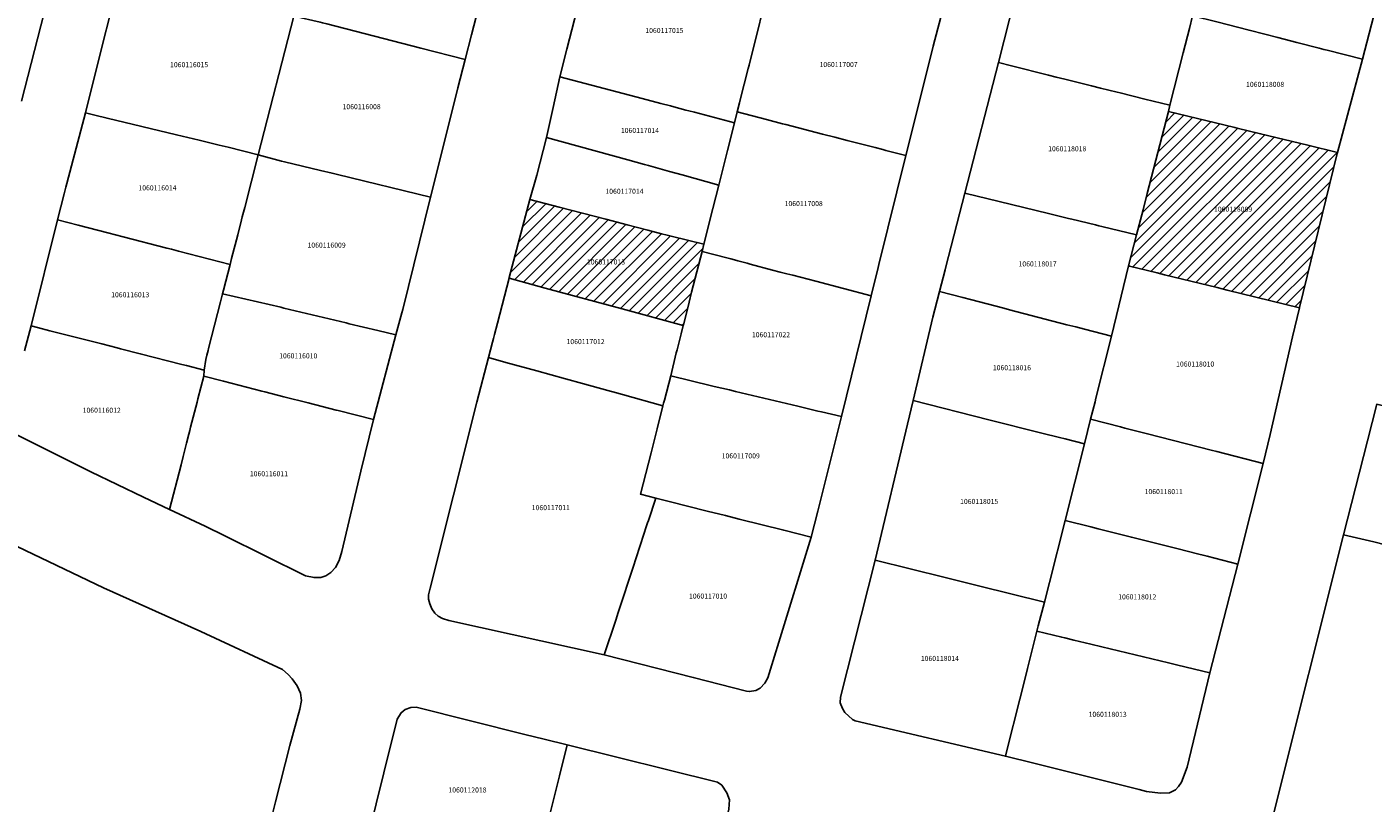
# Model space of a CAD drawing. Units: metres. Extents: x 480890 to 525222, y 9976447 to 10026299.
# Drawn here: x 498944 to 499114, y 9978207 to 9978305 of the extents above; entities that cross this region are included whole.
import ezdxf
from ezdxf.enums import TextEntityAlignment as Align

# ---------------------------------------------------------------- set-up
doc = ezdxf.new("R2010")
doc.units = ezdxf.units.M
doc.header["$MEASUREMENT"] = 0
for name, color, linetype in [('BRA_EUGENIO_ESPEJO', 6, 'Continuous'), ('CLAVE_EUGENIO_ESPEJO', 7, 'Continuous'), ('LOTE_EUGENIO_ESPEJO', 5, 'Continuous')]:
    doc.layers.add(name, color=color, linetype=linetype)
doc.styles.add('Arial', font='arial.ttf')
pattern_1 = [(45, (489597.2614, 10006653.9582), (-0.70710678, 0.70710678), [])]

msp = doc.modelspace()

# ---------------------------------------------------------------- hatches: boundary and pattern name
at = {"layer": 'BRA_EUGENIO_ESPEJO', "linetype": 'Continuous', "lineweight": 13}
h = msp.add_hatch(dxfattribs=at)
h.set_pattern_fill('_USER', color=6, style=0)
h.set_pattern_definition(pattern_1)
h.paths.add_polyline_path([(499104.9119, 9978269.9249), (499104.8995, 9978269.8743), (499095.7884, 9978272.1136), (499094.5506, 9978272.4178), (499094.5473, 9978272.4186), (499087.8887, 9978274.0552), (499086.9891, 9978274.2763), (499083.4634, 9978275.1429), (499083.3673, 9978275.1665), (499084.3753, 9978279.0782), (499085.194, 9978282.2556), (499085.7245, 9978284.3147), (499088.3901, 9978294.6601), (499096.7607, 9978292.6234), (499097.0712, 9978292.5479), (499100.0159, 9978291.8314), (499105.9837, 9978290.3793), (499109.6943, 9978289.4765), (499109.6621, 9978289.3449)])
h = msp.add_hatch(dxfattribs=at)
h.set_pattern_fill('_USER', color=6, style=0)
h.set_pattern_definition(pattern_1)
h.paths.add_polyline_path([(499027.2201, 9978267.7401), (499027.1931, 9978267.6333), (499019.5041, 9978269.7268), (499009.7996, 9978272.3691), (499005.2217, 9978273.6155), (499005.2485, 9978273.7187), (499007.8401, 9978283.5401), (499011.5601, 9978282.5701), (499017.4501, 9978281.0401), (499018.2243, 9978280.8385), (499020.1401, 9978280.3401), (499022.7301, 9978279.6701), (499024.4469, 9978279.2221), (499025.1501, 9978279.0401), (499025.6579, 9978278.9165), (499029.7901, 9978277.9201), (499029.5601, 9978276.9901), (499028.2563, 9978271.8437), (499027.9383, 9978270.5879), (499027.8401, 9978270.2001)])

# ---------------------------------------------------------------- linework, layer by layer
at = {"layer": 'BRA_EUGENIO_ESPEJO', "color": 6, "flags": 128}
for points in [[(499104.9119, 9978269.9249), (499104.8995, 9978269.8743), (499095.7884, 9978272.1136), (499094.5506, 9978272.4178), (499094.5473, 9978272.4186), (499087.8887, 9978274.0552), (499086.9891, 9978274.2763), (499083.4634, 9978275.1429), (499083.3673, 9978275.1665), (499084.3753, 9978279.0782), (499085.194, 9978282.2556), (499085.7245, 9978284.3147), (499088.3901, 9978294.6601), (499096.7607, 9978292.6234), (499097.0712, 9978292.5479), (499100.0159, 9978291.8314), (499105.9837, 9978290.3793), (499109.6943, 9978289.4765), (499109.6621, 9978289.3449)], [(499027.2201, 9978267.7401), (499027.1931, 9978267.6333), (499019.5041, 9978269.7268), (499009.7996, 9978272.3691), (499005.2217, 9978273.6155), (499005.2485, 9978273.7187), (499007.8401, 9978283.5401), (499011.5601, 9978282.5701), (499017.4501, 9978281.0401), (499018.2243, 9978280.8385), (499020.1401, 9978280.3401), (499022.7301, 9978279.6701), (499024.4469, 9978279.2221), (499025.1501, 9978279.0401), (499025.6579, 9978278.9165), (499029.7901, 9978277.9201), (499029.5601, 9978276.9901), (499028.2563, 9978271.8437), (499027.9383, 9978270.5879), (499027.8401, 9978270.2001)]]:
    msp.add_lwpolyline(points, close=True, dxfattribs=at)
at = {"layer": 'LOTE_EUGENIO_ESPEJO'}
for points in [[(499000.4997, 9978304.3211), (498999.7003, 9978301.2035), (498994.0801, 9978302.6501), (498982.2301, 9978305.6901), (498981.7101, 9978305.8201), (498981.3971, 9978305.9015), (498978.0801, 9978306.6801), (498981.8201, 9978321.2401), (498982.4901, 9978323.8701), (498986.2001, 9978323.0001), (498987.9201, 9978322.6001), (498991.6401, 9978321.7301), (498997.4701, 9978320.3701), (499004.2103, 9978318.7907), (499001.6343, 9978308.7453)], [(499115.9713, 9978313.2647), (499112.8503, 9978301.2381), (499108.3901, 9978302.3801), (499108.0025, 9978302.4789), (499107.4211, 9978302.6273), (499104.5901, 9978303.3501), (499102.1851, 9978303.9651), (499100.5301, 9978304.3901), (499098.5651, 9978304.8901), (499094.4901, 9978305.9401), (499091.4301, 9978306.7201), (499092.2423, 9978309.9421), (499092.3401, 9978310.3301), (499093.5701, 9978315.2001), (499093.7219, 9978315.7995), (499094.4501, 9978318.6501), (499096.8405, 9978318.0519), (499097.2541, 9978317.9487), (499097.6423, 9978317.8519), (499097.9701, 9978317.7701), (499098.4101, 9978317.6601), (499104.1401, 9978316.2301), (499111.2701, 9978314.4401)], [(498978.0801, 9978306.6801), (498973.5851, 9978289.1551), (498969.8101, 9978290.1301), (498968.6449, 9978290.4119), (498968.1583, 9978290.5295), (498966.1301, 9978291.0201), (498963.3001, 9978291.6901), (498954.5263, 9978293.7935), (498954.0401, 9978293.9101), (498953.4701, 9978294.0501), (498951.7889, 9978294.4551), (498952.7321, 9978298.2239), (498956.1327, 9978311.8101), (498970.3801, 9978308.4101), (498970.8697, 9978308.2939), (498974.3001, 9978307.4901)], [(498998.6789, 9978297.2261), (498995.3295, 9978283.8301), (498983.5801, 9978286.6801), (498982.8993, 9978286.8431), (498981.4501, 9978287.1901), (498976.8973, 9978288.2959), (498976.5101, 9978288.3901), (498973.5851, 9978289.1551), (498978.0801, 9978306.6801), (498981.3971, 9978305.9015), (498981.7101, 9978305.8201), (498982.2301, 9978305.6901), (498994.0801, 9978302.6501), (498999.7003, 9978301.2035), (498998.7783, 9978297.6135)], [(499112.8503, 9978301.2381), (499109.6943, 9978289.4765), (499105.9837, 9978290.3793), (499100.0159, 9978291.8314), (499097.0712, 9978292.5479), (499096.7607, 9978292.6234), (499088.3901, 9978294.6601), (499088.5801, 9978295.4201), (499090.2501, 9978302.0201), (499091.0301, 9978305.1201), (499091.4301, 9978306.7201), (499094.4901, 9978305.9401), (499098.5651, 9978304.8901), (499100.5301, 9978304.3901), (499102.1851, 9978303.9651), (499104.5901, 9978303.3501), (499107.4211, 9978302.6273), (499108.0025, 9978302.4789), (499108.3901, 9978302.3801)], [(499085.194, 9978282.2556), (499084.3753, 9978279.0782), (499079.9989, 9978280.1361), (499079.6101, 9978280.2301), (499079.2101, 9978280.3401), (499076.1889, 9978281.0665), (499075.8001, 9978281.1601), (499073.2501, 9978281.7801), (499067.0301, 9978283.2901), (499062.7199, 9978284.3393), (499066.9453, 9978300.8011), (499068.6101, 9978300.3901), (499073.2501, 9978299.2301), (499074.2211, 9978298.9907), (499075.3201, 9978298.7201), (499078.6801, 9978297.8801), (499079.8201, 9978297.6001), (499081.9199, 9978297.0777), (499082.3081, 9978296.9811), (499085.4099, 9978296.2095), (499088.5801, 9978295.4201), (499088.3901, 9978294.6601), (499085.7245, 9978284.3147)], [(499032.4701, 9978288.5301), (499031.6701, 9978285.3601), (499027.0401, 9978286.6401), (499025.4501, 9978287.0801), (499022.7925, 9978287.8079), (499022.3101, 9978287.9401), (499020.2101, 9978288.5301), (499009.9501, 9978291.3601), (499010.7807, 9978295.1425), (499011.6301, 9978299.0101), (499019.6201, 9978296.9101), (499022.0201, 9978296.2801), (499024.3801, 9978295.6601), (499025.5701, 9978295.3501), (499025.9901, 9978295.2301), (499027.5301, 9978294.8201), (499027.9177, 9978294.7213), (499028.6301, 9978294.5401), (499033.6601, 9978293.2201), (499032.7701, 9978289.7001)], [(498970.2301, 9978276.0801), (498970.0401, 9978275.3601), (498963.5501, 9978277.0301), (498962.6311, 9978277.2689), (498962.0501, 9978277.4201), (498956.5601, 9978278.8301), (498954.6101, 9978279.3301), (498950.8901, 9978280.2901), (498948.2509, 9978280.9685), (498949.1125, 9978284.2529), (498949.3311, 9978285.0863), (498949.4555, 9978285.5605), (498951.7889, 9978294.4551), (498953.4701, 9978294.0501), (498954.0401, 9978293.9101), (498954.5263, 9978293.7935), (498963.3001, 9978291.6901), (498966.1301, 9978291.0201), (498968.1583, 9978290.5295), (498968.6449, 9978290.4119), (498969.8101, 9978290.1301), (498973.5851, 9978289.1551), (498971.8833, 9978282.5393), (498971.5801, 9978281.3601), (498971.4809, 9978280.9725), (498970.9973, 9978279.0805)], [(499051.7735, 9978274.9563), (499050.8897, 9978271.3839), (499043.9201, 9978273.2201), (499041.0161, 9978273.9751), (499040.2417, 9978274.1763), (499039.4201, 9978274.3901), (499038.4529, 9978274.6451), (499035.6379, 9978275.3877), (499035.2501, 9978275.4901), (499034.7665, 9978275.6193), (499034.0901, 9978275.8001), (499033.6501, 9978275.9201), (499033.1813, 9978276.0395), (499032.7131, 9978276.1617), (499029.5601, 9978276.9901), (499029.7901, 9978277.9201), (499030.9301, 9978282.4101), (499031.6701, 9978285.3601), (499032.4701, 9978288.5301), (499032.7701, 9978289.7001), (499033.6601, 9978293.2201), (499034.0001, 9978294.5801), (499037.6801, 9978293.6301), (499039.7325, 9978293.1001), (499040.1201, 9978293.0001), (499044.7501, 9978291.8001), (499046.2993, 9978291.3997), (499047.8485, 9978290.9993), (499051.4043, 9978290.0805), (499052.3729, 9978289.8301), (499052.7601, 9978289.7301), (499055.2533, 9978289.0871), (499051.8695, 9978275.3445)], [(499104.9119, 9978269.9249), (499104.8995, 9978269.8743), (499095.7884, 9978272.1136), (499094.5506, 9978272.4178), (499094.5473, 9978272.4186), (499087.8887, 9978274.0552), (499086.9891, 9978274.2763), (499083.4634, 9978275.1429), (499083.3673, 9978275.1665), (499084.3753, 9978279.0782), (499085.194, 9978282.2556), (499085.7245, 9978284.3147), (499088.3901, 9978294.6601), (499096.7607, 9978292.6234), (499097.0712, 9978292.5479), (499100.0159, 9978291.8314), (499105.9837, 9978290.3793), (499109.6943, 9978289.4765), (499109.6621, 9978289.3449)], [(499030.9301, 9978282.4101), (499029.7901, 9978277.9201), (499025.6579, 9978278.9165), (499025.1501, 9978279.0401), (499024.4469, 9978279.2221), (499022.7301, 9978279.6701), (499020.1401, 9978280.3401), (499018.2243, 9978280.8385), (499017.4501, 9978281.0401), (499011.5601, 9978282.5701), (499007.8401, 9978283.5401), (499008.7201, 9978286.6001), (499009.9501, 9978291.3601), (499020.2101, 9978288.5301), (499022.3101, 9978287.9401), (499022.7925, 9978287.8079), (499025.4501, 9978287.0801), (499027.0401, 9978286.6401), (499031.6701, 9978285.3601)], [(498991.6909, 9978269.2293), (498990.9593, 9978266.4553), (498988.6801, 9978267.0001), (498985.0501, 9978267.8701), (498984.6611, 9978267.9635), (498976.8191, 9978269.8467), (498976.4301, 9978269.9401), (498969.0807, 9978271.6199), (498969.1991, 9978272.0813), (498970.0401, 9978275.3601), (498970.2301, 9978276.0801), (498970.9973, 9978279.0805), (498971.4809, 9978280.9725), (498971.5801, 9978281.3601), (498971.8833, 9978282.5393), (498973.5851, 9978289.1551), (498976.5101, 9978288.3901), (498976.8973, 9978288.2959), (498981.4501, 9978287.1901), (498982.8993, 9978286.8431), (498983.5801, 9978286.6801), (498995.3295, 9978283.8301), (498991.8107, 9978269.6829)], [(499083.3673, 9978275.1665), (499081.2201, 9978266.2801), (499077.8185, 9978267.1687), (499076.7071, 9978267.4589), (499076.3201, 9978267.5601), (499075.5919, 9978267.7493), (499068.3307, 9978269.6375), (499067.6383, 9978269.8175), (499063.4285, 9978270.9121), (499062.4607, 9978271.1639), (499059.5183, 9978271.9289), (499060.2221, 9978274.6571), (499060.3219, 9978275.0445), (499062.7199, 9978284.3393), (499067.0301, 9978283.2901), (499073.2501, 9978281.7801), (499075.8001, 9978281.1601), (499076.1889, 9978281.0665), (499079.2101, 9978280.3401), (499079.6101, 9978280.2301), (499079.9989, 9978280.1361), (499084.3753, 9978279.0782)], [(499027.2201, 9978267.7401), (499027.1931, 9978267.6333), (499019.5041, 9978269.7268), (499009.7996, 9978272.3691), (499005.2217, 9978273.6155), (499005.2485, 9978273.7187), (499007.8401, 9978283.5401), (499011.5601, 9978282.5701), (499017.4501, 9978281.0401), (499018.2243, 9978280.8385), (499020.1401, 9978280.3401), (499022.7301, 9978279.6701), (499024.4469, 9978279.2221), (499025.1501, 9978279.0401), (499025.6579, 9978278.9165), (499029.7901, 9978277.9201), (499029.5601, 9978276.9901), (499028.2563, 9978271.8437), (499027.9383, 9978270.5879), (499027.8401, 9978270.2001)], [(498966.9701, 9978263.3701), (498966.7649, 9978262.0245), (498964.5401, 9978262.5901), (498963.9547, 9978262.7393), (498958.7001, 9978264.0801), (498956.2201, 9978264.7101), (498955.7883, 9978264.8205), (498953.8507, 9978265.3163), (498947.3027, 9978266.9915), (498945.7646, 9978267.3812), (498944.9401, 9978267.5901), (498948.2509, 9978280.9685), (498950.8901, 9978280.2901), (498954.6101, 9978279.3301), (498956.5601, 9978278.8301), (498962.0501, 9978277.4201), (498962.6311, 9978277.2689), (498963.5501, 9978277.0301), (498970.0401, 9978275.3601), (498969.1991, 9978272.0813), (498969.0807, 9978271.6199), (498968.8301, 9978270.6301), (498967.3301, 9978264.7501), (498967.2577, 9978264.4725), (498967.1063, 9978263.8919)], [(499050.8897, 9978271.3839), (499047.1601, 9978256.1501), (499044.6401, 9978256.7501), (499044.1901, 9978256.8501), (499041.6599, 9978257.4525), (499033.7983, 9978259.3247), (499033.0201, 9978259.5101), (499031.0859, 9978259.9683), (499030.7655, 9978260.0443), (499025.6131, 9978261.2827), (499026.3201, 9978264.1801), (499026.4181, 9978264.5679), (499026.9273, 9978266.5823), (499027.1931, 9978267.6333), (499027.2201, 9978267.7401), (499027.8401, 9978270.2001), (499027.9383, 9978270.5879), (499028.2563, 9978271.8437), (499029.5601, 9978276.9901), (499032.7131, 9978276.1617), (499033.1813, 9978276.0395), (499033.6501, 9978275.9201), (499034.0901, 9978275.8001), (499034.7665, 9978275.6193), (499035.2501, 9978275.4901), (499035.6379, 9978275.3877), (499038.4529, 9978274.6451), (499039.4201, 9978274.3901), (499040.2417, 9978274.1763), (499041.0161, 9978273.9751), (499043.9201, 9978273.2201)], [(499024.7237, 9978257.8529), (499024.6401, 9978257.5301), (499019.5301, 9978258.9301), (499018.7601, 9978259.1501), (499017.6801, 9978259.4501), (499014.4981, 9978260.3277), (499012.3501, 9978260.9201), (499008.7101, 9978261.9201), (499004.8201, 9978262.9901), (499002.6255, 9978263.6011), (499003.1257, 9978265.5303), (499003.2513, 9978266.0143), (499003.3767, 9978266.4983), (499003.7545, 9978267.9553), (499005.2217, 9978273.6155), (499009.7996, 9978272.3691), (499019.5041, 9978269.7268), (499027.1931, 9978267.6333), (499026.9273, 9978266.5823), (499026.4181, 9978264.5679), (499026.3201, 9978264.1801), (499025.6131, 9978261.2827), (499024.8241, 9978258.2401)], [(499101.2021, 9978253.9086), (499100.3541, 9978250.2467), (499094.5101, 9978251.7401), (499093.8001, 9978251.9201), (499085.7401, 9978253.9801), (499082.8801, 9978254.7101), (499082.3401, 9978254.8501), (499078.5701, 9978255.8101), (499079.1301, 9978258.0301), (499079.2401, 9978258.4601), (499081.2201, 9978266.2801), (499083.3673, 9978275.1665), (499083.4634, 9978275.1429), (499086.9891, 9978274.2763), (499087.8887, 9978274.0552), (499094.5473, 9978272.4186), (499094.5506, 9978272.4178), (499095.7884, 9978272.1136), (499104.8995, 9978269.8743), (499104.052, 9978266.2147)], [(499078.5701, 9978255.8101), (499077.7901, 9978252.7201), (499075.3801, 9978253.3301), (499074.6583, 9978253.5129), (499072.4201, 9978254.0801), (499065.7551, 9978255.7651), (499056.1883, 9978258.1885), (499058.6791, 9978268.6761), (499058.9289, 9978269.6445), (499059.5183, 9978271.9289), (499062.4607, 9978271.1639), (499063.4285, 9978270.9121), (499067.6383, 9978269.8175), (499068.3307, 9978269.6375), (499075.5919, 9978267.7493), (499076.3201, 9978267.5601), (499076.7071, 9978267.4589), (499077.8185, 9978267.1687), (499081.2201, 9978266.2801), (499079.2401, 9978258.4601), (499079.1301, 9978258.0301)], [(498990.9593, 9978266.4553), (498988.1407, 9978255.7729), (498983.6901, 9978256.9101), (498983.4101, 9978256.9801), (498979.8701, 9978257.8801), (498976.8101, 9978258.6601), (498974.4401, 9978259.2601), (498974.0527, 9978259.3603), (498969.2201, 9978260.6101), (498966.7101, 9978261.2401), (498966.7649, 9978262.0245), (498966.9701, 9978263.3701), (498967.1063, 9978263.8919), (498967.2577, 9978264.4725), (498967.3301, 9978264.7501), (498968.8301, 9978270.6301), (498969.0807, 9978271.6199), (498976.4301, 9978269.9401), (498976.8191, 9978269.8467), (498984.6611, 9978267.9635), (498985.0501, 9978267.8701), (498988.6801, 9978267.0001)], [(499018.6901, 9978230.4901), (499017.2401, 9978226.0901), (498997.6401, 9978230.4201), (498996.8201, 9978230.6701), (498996.3001, 9978230.9601), (498995.8701, 9978231.3501), (498995.5001, 9978231.9101), (498995.2201, 9978232.5201), (498995.0601, 9978233.1201), (498995.0501, 9978233.6601), (498995.2801, 9978234.5201), (499001.1611, 9978257.9527), (499002.6255, 9978263.6011), (499004.8201, 9978262.9901), (499008.7101, 9978261.9201), (499012.3501, 9978260.9201), (499014.4981, 9978260.3277), (499017.6801, 9978259.4501), (499018.7601, 9978259.1501), (499019.5301, 9978258.9301), (499024.6401, 9978257.5301), (499023.9091, 9978254.6151), (499023.8201, 9978254.2601), (499023.1501, 9978251.5801), (499021.8201, 9978246.3501), (499023.7323, 9978245.8733), (499022.8001, 9978243.0301), (499022.7051, 9978242.7407), (499022.5801, 9978242.3601), (499021.8101, 9978240.0001), (499021.1901, 9978238.1001), (499020.9601, 9978237.4001), (499019.0025, 9978231.4413)], [(498981.4701, 9978235.8701), (498980.6401, 9978235.8401), (498979.5301, 9978236.0801), (498969.3723, 9978241.1189), (498966.8929, 9978242.3489), (498962.4169, 9978244.4435), (498963.8601, 9978250.0801), (498964.1253, 9978251.1189), (498964.5501, 9978252.7901), (498964.8377, 9978253.9223), (498964.9593, 9978254.3975), (498965.0637, 9978254.8045), (498965.8807, 9978257.9925), (498965.9801, 9978258.3801), (498966.7101, 9978261.2401), (498969.2201, 9978260.6101), (498974.0527, 9978259.3603), (498974.4401, 9978259.2601), (498976.8101, 9978258.6601), (498979.8701, 9978257.8801), (498983.4101, 9978256.9801), (498983.6901, 9978256.9101), (498988.1407, 9978255.7729), (498986.5145, 9978249.2881), (498984.1301, 9978239.1401), (498983.7901, 9978238.0101), (498983.3401, 9978237.1301), (498982.7501, 9978236.4801), (498982.1301, 9978236.0701)], [(499044.1581, 9978244.2327), (499043.3207, 9978240.9523), (499039.8801, 9978241.8101), (499034.2401, 9978243.2301), (499032.5401, 9978243.6601), (499030.2315, 9978244.2351), (499025.4001, 9978245.4501), (499023.7323, 9978245.8733), (499021.8201, 9978246.3501), (499023.1501, 9978251.5801), (499023.8201, 9978254.2601), (499023.9091, 9978254.6151), (499024.6401, 9978257.5301), (499024.7237, 9978257.8529), (499024.8241, 9978258.2401), (499025.6131, 9978261.2827), (499030.7655, 9978260.0443), (499031.0859, 9978259.9683), (499033.0201, 9978259.5101), (499033.7983, 9978259.3247), (499041.6599, 9978257.4525), (499044.1901, 9978256.8501), (499044.6401, 9978256.7501), (499047.1601, 9978256.1501)], [(499163.6257, 9978252.7013), (499162.3501, 9978247.9701), (499161.7097, 9978245.6001), (499160.6035, 9978241.5093), (499160.1601, 9978239.8701), (499155.9471, 9978240.9691), (499155.5601, 9978241.0701), (499147.1301, 9978243.3001), (499139.3801, 9978238.1601), (499138.3301, 9978234.2401), (499135.2627, 9978235.0201), (499128.8433, 9978236.6529), (499127.4285, 9978237.0127), (499119.8501, 9978238.9401), (499114.2801, 9978240.3401), (499110.4503, 9978241.2407), (499113.4901, 9978253.0801), (499114.6639, 9978257.7089), (499124.8301, 9978255.1501), (499138.6101, 9978251.5901), (499140.5201, 9978258.4901), (499143.7101, 9978257.5701), (499144.0985, 9978257.4749), (499158.9501, 9978253.8401)], [(499073.3701, 9978235.2201), (499072.7401, 9978232.7301), (499064.4501, 9978234.8001), (499060.2401, 9978235.8501), (499051.4077, 9978238.0599), (499055.4823, 9978255.2159), (499056.1883, 9978258.1885), (499065.7551, 9978255.7651), (499072.4201, 9978254.0801), (499074.6583, 9978253.5129), (499075.3801, 9978253.3301), (499077.7901, 9978252.7201), (499075.3501, 9978243.0601)], [(499100.3541, 9978250.2467), (499097.1417, 9978237.5521), (499093.2651, 9978238.5301), (499092.7523, 9978238.6583), (499092.2259, 9978238.7917), (499089.4301, 9978239.5001), (499083.7201, 9978240.9401), (499079.5101, 9978242.0101), (499079.0451, 9978242.1251), (499078.6223, 9978242.2285), (499075.3501, 9978243.0601), (499077.7901, 9978252.7201), (499078.5701, 9978255.8101), (499082.3401, 9978254.8501), (499082.8801, 9978254.7101), (499085.7401, 9978253.9801), (499093.8001, 9978251.9201), (499094.5101, 9978251.7401)], [(499036.3401, 9978221.5901), (499035.5701, 9978221.4601), (499035.1901, 9978221.5001), (499028.4601, 9978223.2601), (499017.2401, 9978226.0901), (499018.6901, 9978230.4901), (499019.0025, 9978231.4413), (499020.9601, 9978237.4001), (499021.1901, 9978238.1001), (499021.8101, 9978240.0001), (499022.5801, 9978242.3601), (499022.7051, 9978242.7407), (499022.8001, 9978243.0301), (499023.7323, 9978245.8733), (499025.4001, 9978245.4501), (499030.2315, 9978244.2351), (499032.5401, 9978243.6601), (499034.2401, 9978243.2301), (499039.8801, 9978241.8101), (499043.3207, 9978240.9523), (499042.3101, 9978237.6701), (499037.8501, 9978223.1801), (499037.4801, 9978222.5301), (499036.8901, 9978221.8801)], [(499097.1417, 9978237.5521), (499093.6283, 9978223.8323), (499089.5701, 9978224.8101), (499088.4031, 9978225.0897), (499079.9701, 9978227.1101), (499078.6101, 9978227.4401), (499076.4451, 9978227.9601), (499075.3201, 9978228.2301), (499074.9309, 9978228.3231), (499071.8101, 9978229.0701), (499071.9801, 9978229.7501), (499072.7401, 9978232.7301), (499073.3701, 9978235.2201), (499075.3501, 9978243.0601), (499078.6223, 9978242.2285), (499079.0451, 9978242.1251), (499079.5101, 9978242.0101), (499083.7201, 9978240.9401), (499089.4301, 9978239.5001), (499092.2259, 9978238.7917), (499092.7523, 9978238.6583), (499093.2651, 9978238.5301)], [(499068.0083, 9978214.0171), (499067.8277, 9978213.3015), (499048.8701, 9978217.7901), (499048.5401, 9978217.9401), (499047.5801, 9978218.8201), (499047.2701, 9978219.3501), (499047.0001, 9978220.0501), (499047.0101, 9978220.7801), (499051.4077, 9978238.0599), (499060.2401, 9978235.8501), (499064.4501, 9978234.8001), (499072.7401, 9978232.7301), (499071.9801, 9978229.7501), (499071.8101, 9978229.0701), (499070.6277, 9978224.3779), (499070.5301, 9978223.9901), (499069.6501, 9978220.5201)], [(499088.5401, 9978208.7101), (499087.4001, 9978208.6401), (499085.6101, 9978208.8601), (499084.6801, 9978209.1001), (499071.4001, 9978212.4501), (499067.8277, 9978213.3015), (499068.0083, 9978214.0171), (499069.6501, 9978220.5201), (499070.5301, 9978223.9901), (499070.6277, 9978224.3779), (499071.8101, 9978229.0701), (499074.9309, 9978228.3231), (499075.3201, 9978228.2301), (499076.4451, 9978227.9601), (499078.6101, 9978227.4401), (499079.9701, 9978227.1101), (499088.4031, 9978225.0897), (499089.5701, 9978224.8101), (499093.6283, 9978223.8323), (499090.7401, 9978211.9401), (499090.0301, 9978210.0201), (499089.6701, 9978209.4701), (499089.3001, 9978209.0701)], [(499009.0401, 9978200.4801), (499008.4401, 9978198.0601), (499006.5545, 9978198.5397), (499005.0201, 9978198.9301), (499004.7101, 9978199.0101), (499001.2401, 9978199.9001), (498995.5201, 9978201.3601), (498992.3201, 9978202.1701), (498987.4835, 9978203.4099), (498989.4191, 9978211.1965), (498991.1201, 9978217.9701), (498991.6301, 9978218.8001), (498992.1301, 9978219.1901), (498992.8501, 9978219.4401), (498993.5201, 9978219.4901), (499007.2001, 9978216.0701), (499009.6601, 9978215.4501), (499012.5409, 9978214.7337), (499011.5801, 9978210.8201), (499010.1301, 9978204.9301), (499009.9901, 9978204.3601), (499009.3101, 9978201.5901)], [(499032.9401, 9978206.6501), (499029.6175, 9978192.8375), (499027.6901, 9978193.3101), (499020.9001, 9978194.9801), (499018.9301, 9978195.4701), (499016.6301, 9978196.0401), (499014.2101, 9978196.6401), (499013.0001, 9978196.9301), (499012.4101, 9978197.0801), (499010.7595, 9978197.4875), (499008.4401, 9978198.0601), (499009.0401, 9978200.4801), (499009.3101, 9978201.5901), (499009.9901, 9978204.3601), (499010.1301, 9978204.9301), (499011.5801, 9978210.8201), (499012.5409, 9978214.7337), (499031.5301, 9978210.0501), (499032.0501, 9978209.6601), (499032.6901, 9978208.6901), (499033.0201, 9978207.8001)]]:
    msp.add_lwpolyline(points, close=True, dxfattribs=at)
for points in [[(499091.4301, 9978306.7201), (499091.0301, 9978305.1201), (499090.2501, 9978302.0201), (499088.5801, 9978295.4201), (499085.4099, 9978296.2095), (499082.3081, 9978296.9811), (499081.9199, 9978297.0777), (499079.8201, 9978297.6001), (499078.6801, 9978297.8801), (499075.3201, 9978298.7201), (499074.2211, 9978298.9907), (499073.2501, 9978299.2301), (499068.6101, 9978300.3901), (499066.9453, 9978300.8011), (499071.8901, 9978320.2501)], [(499037.1201, 9978306.9401), (499036.6301, 9978305.0201), (499035.7559, 9978301.5309), (499035.4901, 9978300.4701), (499035.3919, 9978300.0823), (499034.3847, 9978296.1005), (499034.2865, 9978295.7127), (499034.0001, 9978294.5801), (499033.6601, 9978293.2201), (499028.6301, 9978294.5401), (499027.9177, 9978294.7213), (499027.5301, 9978294.8201), (499025.9901, 9978295.2301), (499025.5701, 9978295.3501), (499024.3801, 9978295.6601), (499022.0201, 9978296.2801), (499019.6201, 9978296.9101), (499011.6301, 9978299.0101), (499012.5041, 9978302.5139), (499016.0907, 9978316.3827)], [(498943.0919, 9978314.6641), (498945.4101, 9978314.0601), (498948.1711, 9978313.3355), (498947.3793, 9978310.2375), (498943.7201, 9978295.9501)], [(499059.6869, 9978306.5343), (499058.7227, 9978302.8797), (499058.6207, 9978302.4929), (499055.2533, 9978289.0871), (499052.7601, 9978289.7301), (499052.3729, 9978289.8301), (499051.4043, 9978290.0805), (499047.8485, 9978290.9993), (499046.2993, 9978291.3997), (499044.7501, 9978291.8001), (499040.1201, 9978293.0001), (499039.7325, 9978293.1001), (499037.6801, 9978293.6301), (499034.0001, 9978294.5801), (499034.2865, 9978295.7127), (499034.3847, 9978296.1005), (499035.3919, 9978300.0823), (499035.4901, 9978300.4701), (499035.7559, 9978301.5309), (499036.6301, 9978305.0201), (499037.1201, 9978306.9401)], [(498944.1117, 9978264.4389), (498944.9401, 9978267.5901), (498945.7646, 9978267.3812), (498947.3027, 9978266.9915), (498953.8507, 9978265.3163), (498955.7883, 9978264.8205), (498956.2201, 9978264.7101), (498958.7001, 9978264.0801), (498963.9547, 9978262.7393), (498964.5401, 9978262.5901), (498966.7649, 9978262.0245), (498966.7101, 9978261.2401), (498965.9801, 9978258.3801), (498965.8807, 9978257.9925), (498965.0637, 9978254.8045), (498964.9593, 9978254.3975), (498964.8377, 9978253.9223), (498964.5501, 9978252.7901), (498964.1253, 9978251.1189), (498963.8601, 9978250.0801), (498962.4169, 9978244.4435), (498959.1107, 9978245.9907), (498952.4889, 9978249.1657), (498941.8801, 9978254.4701)], [(498938.2277, 9978242.1114), (498954.0701, 9978234.5701), (498966.3301, 9978229.0501), (498976.6701, 9978224.2301), (498977.3601, 9978223.6301), (498977.8601, 9978223.0601), (498978.5001, 9978222.2101), (498978.9301, 9978221.2801), (498979.0601, 9978220.3201), (498978.8401, 9978219.2601), (498977.5901, 9978214.6801), (498975.7701, 9978207.5401), (498974.3747, 9978202.0097)], [(499118.6619, 9978200.5671), (499110.5801, 9978202.5501), (499105.1301, 9978203.8801), (499102.9701, 9978204.4301), (499102.5401, 9978204.6801), (499102.1401, 9978205.0801), (499101.8301, 9978205.5901), (499101.6901, 9978206.1801), (499110.4503, 9978241.2407), (499114.2801, 9978240.3401)]]:
    msp.add_lwpolyline(points, dxfattribs=at)

# ---------------------------------------------------------------- texts
at = {"layer": 'CLAVE_EUGENIO_ESPEJO', "color": 7, "style": 'Arial'}
for s, p in [('1060117015', (499024.8152, 9978304.3431)), ('1060116015', (498964.8718, 9978300.0309)), ('1060117007', (499046.7885, 9978300.0507)), ('1060118008', (499100.5833, 9978297.5494)), ('1060116008', (498986.6306, 9978294.7314)), ('1060117014', (499021.7359, 9978291.7359)), ('1060118018', (499075.6278, 9978289.4216)), ('1060116014', (498960.8785, 9978284.4916)), ('1060117014', (499019.7781, 9978284.0627)), ('1060117008', (499042.3867, 9978282.5086)), ('1060118009', (499096.5424, 9978281.7998)), ('1060116009', (498982.2107, 9978277.2686)), ('1060117013', (499017.457, 9978275.142)), ('1060118017', (499071.8894, 9978274.8983)), ('1060116013', (498957.4464, 9978271.0065)), ('1060117022', (499038.2609, 9978265.9659)), ('1060117012', (499014.8794, 9978265.0972)), ('1060116010', (498978.6365, 9978263.2988)), ('1060118016', (499068.6532, 9978261.8053)), ('1060118010', (499091.7642, 9978262.2651)), ('1060116012', (498953.8501, 9978256.4422)), ('1060117009', (499034.4458, 9978250.6801)), ('1060116011', (498974.9373, 9978248.4293)), ('1060118011', (499087.7914, 9978246.1774)), ('1060117011', (499010.4923, 9978244.152)), ('1060118015', (499064.5183, 9978244.936)), ('1060117010', (499030.3224, 9978232.994)), ('1060118012', (499084.4596, 9978232.8972)), ('1060118014', (499059.5624, 9978225.1336)), ('1060118013', (499080.7264, 9978218.0816)), ('1060112018', (498999.9798, 9978208.5382))]:
    msp.add_text(s, height=0.635, dxfattribs=at).set_placement(p, align=Align.BOTTOM_CENTER)

doc.saveas('drawing.dxf')
